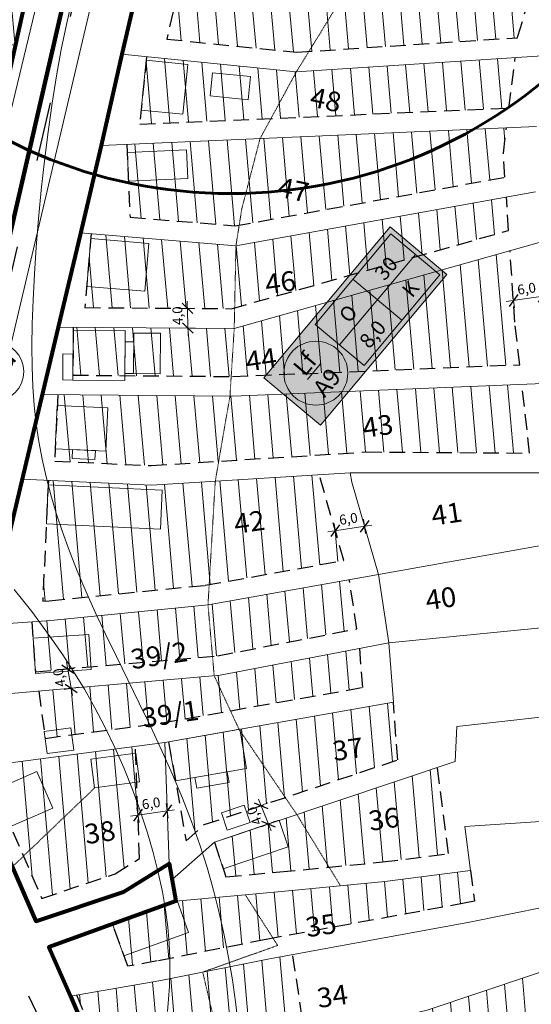
# Model space of a CAD drawing. Units: centimetres. Extents: x -640 to 187219, y 15243 to 2575187.
# Drawn here: x 760 to 864, y 16085 to 16285 of the extents above; entities that cross this region are included whole.
import ezdxf
from ezdxf.enums import TextEntityAlignment as Align

# ---------------------------------------------------------------- set-up
doc = ezdxf.new("R2010")
doc.units = ezdxf.units.CM
doc.header["$MEASUREMENT"] = 0
doc.linetypes.add('ACAD_ISO03W100', pattern=[30, 12, -18])
doc.linetypes.add('HIDDEN2', pattern=[4.7625, 3.175, -1.5875])
for name, color, linetype, lineweight in [('90', 7, 'Continuous', 13), ('90_5', 7, 'Continuous', 9), ('_0009_RSZT_határ', 6, 'ACAD_ISO03W100', 30), ('Hrsz_bel', 7, 'Continuous', 13), ('Köá', 7, 'Continuous', 13), ('Méret', 7, 'Continuous', 9), ('Régészeti_ter', 96, 'RÉGÉSZET_2', 60), ('Szab_tábla', 7, 'Continuous', 13), ('Szab_tábla_sraff', 255, 'Continuous', 0), ('Telekhatar_bel-szaggatot', 7, 'HIDDEN2', 9), ('Telekhatár_bel', 38, 'Continuous', 13), ('Tömbhatár', 1, 'Continuous', 80), ('Éphely_határ', 3, 'HIDDEN2', 30), ('Éphely_sraff', 7, 'Continuous', 9), ('Épület-Belter', 7, 'Continuous', 9), ('Út_gyűjtő', 7, 'Continuous', 120)]:
    doc.layers.add(name, color=color, linetype=linetype, lineweight=lineweight)
doc.styles.add('ST-2', font='simplex', dxfattribs={"oblique": 14.9995, "height": 2})
doc.linetypes.add('RÉGÉSZET_2', pattern='A,5,-1,["R",Standard,S=5,R=0,X=-0.1,Y=-2.5],-8', length=14)
pattern_1 = [(95, (12197.9573, 4326.4106), (-3.7357301, -0.326834), [])]

# ---------------------------------------------------------------- blocks, each defined once
blk = doc.blocks.new('méret_6')
at = {"layer": 'Méret'}
for p, q in [((-1.5, 0), (7.5, 0)), ((0, 1.5), (0, -1.5)), ((6, 1.5), (6, -1.5))]:
    blk.add_line(p, q, dxfattribs=at)
at = {"layer": 'Méret', "lineweight": 30}
for p, q in [((1.06, 1.06), (-1.06, -1.06)), ((7.06, 1.06), (4.94, -1.06))]:
    blk.add_line(p, q, dxfattribs=at)
at = {"layer": 'Méret', "insert": (3, 2), "char_height": 2, "attachment_point": 5}
blk.add_mtext('{\\fTimes New Roman|b0|i1|c238|p18;6,0}', dxfattribs=at)
blk = doc.blocks.new('méret_4')
at = {"layer": 'Méret'}
for p, q in [((-1.5, 0), (5.45, 0)), ((0, 1.5), (0, -1.5)), ((4, 1.5), (4, -1.5))]:
    blk.add_line(p, q, dxfattribs=at)
at = {"layer": 'Méret', "lineweight": 30}
for p, q in [((1.06, 1.06), (-1.06, -1.06)), ((5.06, 1.06), (2.94, -1.06))]:
    blk.add_line(p, q, dxfattribs=at)
at = {"layer": 'Méret', "insert": (2.57, 2.03), "char_height": 2, "attachment_point": 5, "rotation": 0.286}
blk.add_mtext('{\\fTimes New Roman|b0|i1|c238|p18;4,0}', dxfattribs=at)
blk = doc.blocks.new('Köá')
at = {"layer": 'Köá'}
blk.add_circle((0, 0), 6, dxfattribs=at)
at = {"layer": 'Köá', "insert": (0, 0), "char_height": 4, "attachment_point": 5}
blk.add_mtext('{\\fTimes New Roman|b0|i1|c238|p18;Köá}', dxfattribs=at)

msp = doc.modelspace()

# ---------------------------------------------------------------- hatches: boundary and pattern name
at = {"layer": 'Szab_tábla_sraff'}
msp.add_hatch(color=256, dxfattribs=at).paths.add_polyline_path([(835.15, 16243.11), (809.44, 16212.47), (820.93, 16202.83), (846.64, 16233.47)])
at = {"layer": 'Éphely_sraff'}
h = msp.add_hatch(dxfattribs=at)
h.set_pattern_fill('ANSI31', color=256, scale=30, angle=50, style=0)
h.set_pattern_definition(pattern_1)
h.paths.add_polyline_path([(731.95, 16298.05), (733.18, 16289.51), (736.08, 16279), (758.56, 16278.42), (763.89, 16302.63)])
h.paths.add_polyline_path([(751.1, 16311.74), (727.26, 16310.73), (728.92, 16298.1), (728.98, 16297.63), (763.89, 16302.63), (763.94, 16302.87), (767.29, 16318.44), (751.43, 16317.76)])
h.paths.add_polyline_path([(767.29, 16318.44), (767.56, 16319.69), (767.79, 16323.93), (768.39, 16335.14), (733.92, 16336.98), (735.72, 16323.1), (751.75, 16323.78), (751.43, 16317.76)])
h.paths.add_polyline_path([(757.59, 16335.72), (769.34, 16335.09), (770.53, 16351.6), (731.97, 16354.39), (731.85, 16352.87), (733.13, 16343.04), (758.02, 16341.67)])
h.paths.add_polyline_path([(773.71, 16358.65), (774.91, 16368.86), (763.73, 16370.17), (749.94, 16370.88), (733.13, 16371.67), (732.56, 16366.17), (732.74, 16363.79), (732.46, 16360.37), (759.23, 16358.43), (758.8, 16352.45), (772.87, 16351.43)])
h.paths.add_polyline_path([(780.2, 16388.36), (757.49, 16390.75), (757.19, 16387.84), (755.94, 16370.57), (763.73, 16370.17), (776.96, 16368.62), (778.99, 16376.87)])
h.paths.add_polyline_path([(779.3, 16388.46), (782.75, 16404.81), (783, 16406.07), (759.78, 16410.97), (758.93, 16404.45), (757.49, 16390.75)])
h.paths.add_polyline_path([(783, 16406.07), (788.83, 16433.73), (760.35, 16437.63), (758.97, 16420.26), (757.82, 16411.38)])
h = msp.add_hatch(dxfattribs=at)
h.set_pattern_fill('ANSI31', color=256, scale=30, angle=50, style=0)
h.set_pattern_definition(pattern_1)
h.paths.add_polyline_path([(878.25, 16341.35), (880.65, 16353.82), (856.82, 16370.63), (814.54, 16380.33), (809.13, 16357.03)])
h.paths.add_polyline_path([(868.78, 16307.12), (876.61, 16332.82), (877.49, 16337.42), (808.99, 16352.96), (802.1, 16322.6)])
h.paths.add_polyline_path([(798.53, 16319.32), (789.69, 16281.27), (816.1, 16278.6), (861.04, 16281.55), (861.07, 16281.84), (867.61, 16303.29)])
h.paths.add_polyline_path([(816.03, 16274.59), (785.59, 16277.67), (784.21, 16264), (859.26, 16267.24), (860.54, 16277.51)])
h.paths.add_polyline_path([(781.61, 16259.88), (782.24, 16245.1), (803.57, 16243.32), (858.46, 16253.21), (858.13, 16258.09), (858.76, 16263.22)])
h.paths.add_polyline_path([(803.76, 16239.29), (774.32, 16241.75), (773.07, 16226.72), (802.87, 16226.5), (859.2, 16242.4), (858.74, 16249.19)])
h.paths.add_polyline_path([(803.41, 16222.49), (770.67, 16222.74), (770.59, 16212.99), (803.06, 16212.71), (861.45, 16215.11), (860.48, 16223.75), (859.48, 16238.32)])
h.paths.add_polyline_path([(830.22, 16197.4), (863.48, 16197.17), (861.9, 16211.12), (803.12, 16208.71), (767.55, 16209.02), (766.91, 16195.54), (786.55, 16194.62)])
h = msp.add_hatch(dxfattribs=at)
h.set_pattern_fill('ANSI31', color=256, scale=30, angle=50, style=0)
h.set_pattern_definition(pattern_1)
h.paths.add_polyline_path([(800.54, 16152.02), (763.7, 16148.8), (764.97, 16139.21), (788.67, 16142.35), (829.53, 16149.55), (828.93, 16157.48)])
h.paths.add_polyline_path([(766.11, 16163.17), (762.26, 16162.9), (762.99, 16152.75), (799.99, 16155.98), (828.36, 16161.45), (826.81, 16171.47), (798.08, 16166.34)])
h.paths.add_polyline_path([(786.58, 16190.62), (765.62, 16191.6), (764.47, 16167.06), (765.78, 16167.16), (797.53, 16170.31), (825.7, 16175.34), (820.66, 16192.78)])
h.paths.add_polyline_path([(784.18, 16123.87), (789.19, 16124.62), (788.66, 16128.13), (783.66, 16127.39)], flags=25)
h = msp.add_hatch(dxfattribs=at)
h.set_pattern_fill('ANSI31', color=256, scale=30, angle=50, style=0)
h.set_pattern_definition(pattern_1)
h.paths.add_polyline_path([(800.82, 16075.59), (787.66, 16074.06), (780.86, 16071.73), (787.61, 16054.26), (819.62, 16066.78), (817.85, 16078.52)])
h.paths.add_polyline_path([(788.5, 16090.04), (771.34, 16087.07), (776.73, 16074.54), (786.77, 16077.99), (800.25, 16079.55), (817.25, 16082.48), (815.32, 16095.28), (810.59, 16094.41)])
h.paths.add_polyline_path([(809.85, 16098.34), (850.5, 16105.78), (852.26, 16106.14), (851.46, 16112.37), (834, 16110.11), (813.04, 16108.08), (791.55, 16106.16), (778.65, 16101.48), (781.75, 16092.93), (787.77, 16093.98)])
h.paths.add_polyline_path([(799.37, 16118.14), (801.73, 16111.09), (812.67, 16112.06), (833.55, 16114.09), (846.98, 16115.82), (844.72, 16133.32)])
h.paths.add_polyline_path([(836.65, 16134.84), (835.77, 16146.58), (790.07, 16138.53), (793.62, 16118.38), (797.33, 16121.68)])
h.paths.add_polyline_path([(783.31, 16137.6), (758.95, 16134.38), (752.72, 16133.35), (764.31, 16106.68), (779.18, 16111.69), (784.16, 16114.78)])
h = msp.add_hatch(dxfattribs=at)
h.set_pattern_fill('ANSI31', color=256, scale=30, angle=50, style=0)
h.set_pattern_definition(pattern_1)
h.paths.add_polyline_path([(810.16, 16042.28), (822.02, 16046.83), (822.54, 16047.46), (820.24, 16062.72), (792.05, 16051.7), (798.13, 16039.69), (796.14, 16038.92), (798.62, 16032.5), (811.96, 16037.61)])
h.paths.add_polyline_path([(842.65, 16083.97), (828.65, 16080.69), (833.3, 16049.86), (834.93, 16050.51), (837.49, 16044.1), (869.62, 16055.1), (866.76, 16069.52), (868.01, 16092.49)])
h.paths.add_polyline_path([(836.22, 16033.09), (837.6, 16029.06), (844.1, 16009.96), (851.28, 16010.79), (877.68, 16021.09), (873.35, 16045.8)])
edge = h.paths.add_edge_path(flags=17)
edge.add_line((818.11, 16038.37), (815.67, 16045.99))
edge = h.paths.add_edge_path(flags=17)
edge.add_line((816.23, 16039.34), (819.09, 16040.26))
edge = h.paths.add_edge_path(flags=17)
edge.add_line((816.32, 16040.49), (818.99, 16039.11))
edge = h.paths.add_edge_path(flags=16)
edge.add_line((814.7, 16044.1), (817.56, 16045.02))
edge = h.paths.add_edge_path(flags=16)
edge.add_line((814.8, 16045.25), (817.47, 16043.87))
h.paths.add_polyline_path([(817.27, 16040.28), (815.78, 16044.93), (812.4, 16043.84), (813.89, 16039.2)], flags=25)

# ---------------------------------------------------------------- linework, layer by layer
at = {"layer": '90'}
msp.add_lwpolyline([(770.38, 16289.01), (769.28, 16284.22), (768.24, 16279.16), (767.27, 16273.82), (766.37, 16268.22), (765.56, 16262.43), (764.82, 16256.53), (764.18, 16250.6), (763.62, 16244.73), (763.15, 16239), (762.78, 16233.49), (762.5, 16228.28), (762.33, 16223.43), (762.26, 16218.91), (762.3, 16214.67), (762.46, 16210.67), (762.73, 16206.84), (763.14, 16203.14), (763.67, 16199.52), (764.34, 16195.92), (765.15, 16192.31), (766.11, 16188.65), (767.22, 16184.93), (768.48, 16181.14), (769.91, 16177.25), (771.49, 16173.25), (773.24, 16169.11), (775.16, 16164.83), (777.25, 16160.39), (779.46, 16155.81), (781.76, 16151.12), (784.1, 16146.35), (786.43, 16141.53), (788.7, 16136.68), (790.88, 16131.84), (792.9, 16127.04), (794.74, 16122.29), (796.4, 16117.6), (797.89, 16112.96), (799.21, 16108.36), (800.37, 16103.79), (801.39, 16099.24), (802.27, 16094.71), (803.03, 16090.18), (803.67, 16085.66), (804.24, 16081.15)], dxfattribs=at)
at = {"layer": '90_5'}
msp.add_lwpolyline([(758.68, 16169.47), (760.38, 16167.36), (762.25, 16164.96), (764.26, 16162.29), (766.36, 16159.36), (768.54, 16156.19), (770.74, 16152.8), (772.94, 16149.2), (775.1, 16145.4), (777.19, 16141.44), (779.17, 16137.32), (781.02, 16133.09), (782.74, 16128.79), (784.3, 16124.48), (785.71, 16120.2), (786.94, 16116), (787.98, 16111.93), (788.83, 16108.03), (789.47, 16104.34), (789.91, 16100.86), (790.19, 16097.57), (790.33, 16094.48), (790.34, 16091.56), (790.25, 16088.8), (790.08, 16086.21), (789.85, 16083.75)], dxfattribs=at)
at = {"layer": '_0009_RSZT_határ'}
msp.add_lwpolyline([(1407.47, 15474.55), (1069.05, 15328.32), (983.55, 15317.23), (977.67, 15498.59), (999.21, 15508.37), (946.34, 15584.05), (1027.28, 15646.02), (1017.49, 15697.56), (1063.18, 15718.38), (1037.12, 15724.63), (805.5, 15994.71), (736.52, 16139.65), (807.02, 16446.64), (834.68, 16562.26), (845.59, 16786.21), (862.37, 16979.12), (883.34, 17231.46)], dxfattribs=at)
at = {"layer": 'Régészeti_ter'}
msp.add_circle((802.67, 16349.9), 100, dxfattribs=at)
at = {"layer": 'Szab_tábla'}
for p, q in [((824.83, 16219.14), (840.26, 16237.53)), ((827.56, 16232.51), (837.52, 16224.16))]:
    msp.add_line(p, q, dxfattribs=at)
for points in [[(820.93, 16202.83), (846.64, 16233.47), (835.15, 16243.11), (809.44, 16212.47)], [(829.81, 16214.96), (845.24, 16233.35), (835.28, 16241.7), (819.85, 16223.32)]]:
    msp.add_lwpolyline(points, close=True, dxfattribs=at)
msp.add_circle((820.01, 16213.4), 6.5, dxfattribs=at)
at = {"layer": 'Telekhatar_bel-szaggatot', "ltscale": 0.01}
msp.add_line((775.03, 16129.14), (758.25, 16113.08), dxfattribs=at)
for points in [[(837.97, 16310.17), (816.03, 16274.59), (808.66, 16261.05), (804.96, 16246.85), (803.76, 16239.29), (803.41, 16222.49), (802.54, 16208.71), (799.55, 16191.44), (798.08, 16166.34), (799.34, 16151.91), (804.39, 16141.06), (816.13, 16123.75), (825.03, 16109.24)], [(805.67, 16107.42), (812.25, 16097.14), (797, 16091.72), (800.82, 16075.59)]]:
    msp.add_lwpolyline(points, dxfattribs=at)
at = {"layer": 'Telekhatár_bel'}
for points in [[(873.08, 17038.78), (867.29, 16972.64), (863.13, 16929.49), (855.69, 16845.79), (852.46, 16806), (849.34, 16776.88), (847.39, 16727), (846.05, 16696.44), (844.21, 16634.75), (842.14, 16596.62), (839.4, 16562.57), (829.55, 16522.29), (817.73, 16474.61), (802.76, 16410.29), (790.42, 16358.54), (774.5, 16289.34), (752.57, 16196.41), (748, 16179.39), (734.54, 16122.53), (727.01, 16088.09), (724.59, 16071.7)], [(851.82, 16725.02), (850.74, 16667.12), (850.14, 16646.3), (848.63, 16609.55), (849.11, 16579.17), (847.7, 16564.39), (837.35, 16521.52), (824.08, 16467.44), (809.78, 16403.66), (798.69, 16355.3), (790.62, 16321.47), (785.83, 16300.82), (780.53, 16278.18), (776.33, 16259.65), (772.07, 16241.49), (767.59, 16222.77), (758.07, 16182.43), (753.62, 16162.4), (755.53, 16162.42), (749.29, 16131.41), (742.64, 16130.03), (735.93, 16113.86), (727.95, 16064.71)], [(726.9, 16147.35), (727.23, 16149.67), (732.27, 16170.73), (739.33, 16199.25), (745.49, 16224.85), (751.73, 16250.09), (755.9, 16266.33), (763.94, 16302.87), (772.89, 16344.48), (781.13, 16382.3), (785.77, 16403.79), (793.41, 16439.08), (801.02, 16476.93), (805.93, 16497.26), (809.6, 16510.03), (818.11, 16535.29), (821.22, 16547.5), (825.36, 16564.02), (828.18, 16575.44), (829.4, 16594.93), (830.64, 16614.35), (832, 16649.64), (833.82, 16692.96)], [(827.28, 16571.79), (825.3, 16555.68), (819.79, 16534.02), (818.53, 16527.99), (816.65, 16521.44), (806.26, 16476.04), (796.99, 16435.71), (786.18, 16387.12), (774.36, 16338.49), (765.15, 16296.52), (752.11, 16242.45), (750.13, 16232.87), (741.66, 16198.67), (729.8, 16148.59), (721.87, 16113.86), (714.03, 16078.82), (710.05, 16067.89), (704.34, 16059.76), (698.41, 16054.38), (692.3, 16051.04), (673.82, 16043.24), (658.05, 16039.81)], [(780.53, 16278.18), (816.03, 16274.59), (901.57, 16280.2)], [(776.33, 16259.65), (864.84, 16263.48)], [(772.17, 16241.93), (803.76, 16239.29), (864.68, 16250.26)], [(767.59, 16222.77), (803.41, 16222.49), (865.38, 16239.98), (901.03, 16239.38)], [(901.3, 16210.78), (867.91, 16211.37), (803.12, 16208.71), (764.35, 16209.05)], [(789.28, 16138.39), (835.77, 16146.58), (834.86, 16158.62), (832.75, 16172.53), (827.35, 16191.24), (826.97, 16193.18), (786.58, 16190.62), (760.3, 16191.85)], [(901.56, 16191.12), (869.98, 16193.13), (826.97, 16193.18)], [(832.75, 16172.53), (871.53, 16179.38), (901.87, 16178.84)], [(832.75, 16172.53), (798.08, 16166.34), (766.11, 16163.17), (755.53, 16162.42)], [(902.22, 16164.58), (873.42, 16162.43), (834.86, 16158.62), (800.54, 16152.02), (752.59, 16147.82)], [(790.78, 16110.52), (799.37, 16118.14), (848.31, 16134.52), (848.64, 16141.65), (875.41, 16144.63), (901.99, 16146.33)], [(752.31, 16126.74), (763.05, 16102.04), (780.9, 16108.05), (790.2, 16113.81), (789.28, 16138.39), (758.95, 16134.38), (749.57, 16132.82)], [(901.82, 16128.01), (883.33, 16124.04), (875.99, 16123.01), (850.3, 16121.33), (851.46, 16112.37), (834, 16110.11), (813.04, 16108.08), (791.55, 16106.16)], [(832.14, 16044.02), (828.67, 16047.04), (825.04, 16042.63), (796.56, 16031.71), (787.37, 16049.88), (779.54, 16064.72), (777.15, 16070.45), (770.09, 16086.86), (765.74, 16096.81), (791.55, 16106.16), (790.2, 16113.81)], [(770.09, 16086.86), (788.5, 16090.04), (810.59, 16094.41), (851.26, 16101.85), (874.79, 16106.58), (901.64, 16111.61)], [(900.38, 16099.93), (874.13, 16094.55), (842.65, 16083.97), (823.76, 16079.54), (800.82, 16075.59), (787.66, 16074.06), (777.15, 16070.45)]]:
    msp.add_lwpolyline(points, dxfattribs=at)
at = {"layer": 'Tömbhatár'}
msp.add_lwpolyline([(792.79, 16436.22), (785.77, 16403.79), (781.13, 16382.3), (772.89, 16344.48), (763.94, 16302.87), (757.47, 16273.45), (734.34, 16274.05), (730.24, 16288.9), (728.92, 16298.1), (726.31, 16317.96), (721.8, 16352.63), (722.71, 16363.81), (722.52, 16366.3), (725.05, 16390.82), (727.16, 16413.72), (728.59, 16423.41), (731.43, 16445.45), (756.62, 16441.17)], close=True, dxfattribs=at)
msp.add_lwpolyline([(785.83, 16300.82), (780.53, 16278.18), (776.33, 16259.65), (772.07, 16241.49), (767.59, 16222.77), (758.07, 16182.43), (753.62, 16162.4), (755.53, 16162.42), (749.29, 16131.41), (752.31, 16126.74), (763.05, 16102.04), (780.9, 16108.05), (790.2, 16113.81), (791.55, 16106.16), (765.74, 16096.81), (770.09, 16086.86), (777.15, 16070.45)], dxfattribs=at)
at = {"layer": 'Éphely_határ'}
for points in [[(798.53, 16319.32), (789.69, 16281.27), (816.1, 16278.6), (861.04, 16281.55), (861.07, 16281.84), (867.61, 16303.29)], [(785.59, 16277.67), (784.21, 16264), (859.26, 16267.24), (860.54, 16277.51)], [(781.61, 16259.88), (782.24, 16245.1), (803.57, 16243.32), (858.46, 16253.21), (858.13, 16258.09), (858.76, 16263.22)], [(774.32, 16241.75), (773.07, 16226.72), (802.87, 16226.5), (859.2, 16242.4), (858.74, 16249.19)], [(770.67, 16222.74), (770.59, 16212.99), (803.06, 16212.71), (861.45, 16215.11), (860.48, 16223.75), (859.48, 16238.32)], [(767.55, 16209.02), (766.91, 16195.54), (786.55, 16194.62), (830.22, 16197.4), (863.48, 16197.17), (861.9, 16211.12)], [(765.62, 16191.6), (764.47, 16167.06), (765.78, 16167.16), (797.53, 16170.31), (825.7, 16175.34), (820.66, 16192.78)], [(762.26, 16162.9), (762.99, 16152.75), (799.99, 16155.98), (828.36, 16161.45), (826.81, 16171.47), (826.81, 16171.47)], [(763.7, 16148.8), (764.97, 16139.21), (764.97, 16139.21), (788.67, 16142.35), (829.53, 16149.55), (828.93, 16157.48)], [(790.07, 16138.53), (793.62, 16118.38), (797.33, 16121.68), (836.65, 16134.84), (835.77, 16146.58)], [(752.72, 16133.35), (764.31, 16106.68), (779.18, 16111.69), (784.16, 16114.78), (783.31, 16137.6)], [(799.37, 16118.14), (801.73, 16111.09), (812.67, 16112.06), (833.55, 16114.09), (846.98, 16115.82), (844.72, 16133.32)], [(851.46, 16112.37), (852.26, 16106.14), (850.5, 16105.78), (809.85, 16098.34), (787.77, 16093.98), (781.75, 16092.93), (778.65, 16101.48)], [(771.34, 16087.07), (776.73, 16074.54), (786.77, 16077.99), (800.25, 16079.55), (817.25, 16082.48), (815.32, 16095.28)]]:
    msp.add_lwpolyline(points, dxfattribs=at)
at = {"layer": 'Épület-Belter'}
for points in [[(762.66, 16297.03), (756.41, 16298.4), (755.41, 16293.85), (752.64, 16294.45), (749.89, 16281.95), (758.91, 16279.97)], [(785.53, 16276.98), (793.95, 16276.13), (792.93, 16266), (784.5, 16266.85)], [(798.98, 16274.43), (806.75, 16273.65), (806.27, 16268.95), (798.51, 16269.74)], [(781.68, 16258.26), (793.72, 16258.78), (793.97, 16252.92), (781.93, 16252.4)], [(773.42, 16231.02), (785.21, 16230.03), (786.03, 16239.76), (774.24, 16240.75)], [(770.58, 16212.01), (781.15, 16211.93), (781.23, 16222.06), (770.66, 16222.14)], [(782.94, 16213.31), (788.38, 16213.27), (788.44, 16221.5), (783, 16221.54)], [(781.17, 16213.32), (782.94, 16213.31), (782.99, 16219.77), (781.21, 16219.79)], [(770.58, 16212.01), (768.54, 16212.02), (768.58, 16217.31), (770.62, 16217.29)], [(767.03, 16198.05), (777.33, 16197.56), (777.74, 16206.36), (767.44, 16206.85)], [(775.18, 16197.66), (770.56, 16197.88), (770.47, 16196.08), (775.09, 16195.87)], [(765.58, 16190.69), (788.78, 16189.6), (788.4, 16181.68), (765.21, 16182.77)], [(763.01, 16152.38), (774.35, 16153.19), (773.84, 16160.34), (762.5, 16159.53)], [(765.38, 16136.12), (770.77, 16136.83), (770.18, 16141.32), (764.79, 16140.61)], [(790.07, 16138.53), (804.53, 16141.08), (805.93, 16133.11), (791.47, 16130.56)], [(775.03, 16129.14), (784.16, 16130.35), (783.39, 16136.17), (774.26, 16134.96)], [(757.95, 16121.31), (754.73, 16128.74), (763.29, 16132.46), (766.52, 16125.03)], [(795.41, 16131.25), (802, 16132.41), (802.39, 16130.23), (795.79, 16129.07)], [(801.97, 16120.56), (806.63, 16122.12), (805.46, 16125.63), (800.8, 16124.07)], [(799.37, 16118.14), (812.58, 16122.56), (814.4, 16117.14), (801.18, 16112.72)], [(778.65, 16101.48), (791.79, 16106.24), (794.12, 16099.79), (780.99, 16095.03)]]:
    msp.add_lwpolyline(points, close=True, dxfattribs=at)
at = {"layer": 'Út_gyűjtő'}
msp.add_lwpolyline([(883.8, 17221.43), (844.33, 16771.77), (834.08, 16572.71), (718.09, 16069.26), (706.55, 16052.77), (668.81, 16034.39), (613.15, 16029.5), (565.85, 16039.16), (425.85, 16079.08), (286.32, 16095.29), (239.78, 16086.61), (-68.65, 16011.3)], dxfattribs=at)

# ---------------------------------------------------------------- block references
at = {"layer": 'Méret'}
for name, p, rotation in [('méret_6', (860.18, 16228.15), 8.464124153398576), ('méret_4', (793.99, 16222.57), 91.52847111444933), ('méret_6', (823.95, 16181.4), 8.464124153398576), ('méret_4', (770.28, 16149.37), 100.0962932901865), ('méret_6', (783.83, 16123.6), 8.464124153398576), ('méret_4', (810.34, 16121.81), 111.6890662605147)]:
    msp.add_blockref(name, p, dxfattribs=dict(at, rotation=rotation))
at = {"layer": 'Tömbhatár', "rotation": 49.99999999999999}
msp.add_blockref('Köá', (754.64, 16213.71), dxfattribs=at)

# ---------------------------------------------------------------- texts
at = {"layer": 'Hrsz_bel', "style": 'ST-2', "oblique": 14.9995, "width": 1.035274}
for s, rotation, p in [('48', 348.0069, (822.05, 16268.95)), ('47', 348.0069, (815.44, 16250.65)), ('46', 8.3452, (812.8, 16231.84)), ('44', 8.3452, (808.88, 16216.16)), ('43', 8.3452, (832.59, 16202.66)), ('41', 8.3452, (846.62, 16184.83)), ('42', 8.3452, (806.49, 16183.16)), ('40', 8.3452, (845.42, 16167.65)), ('39/2', 8.3452, (788.12, 16156.07)), ('39/1', 8.3452, (790.39, 16144.16)), ('37', 8.3452, (826.53, 16137.01)), ('36', 8.3452, (833.86, 16122.83)), ('38', 8.3452, (776.11, 16120.13)), ('35', 8.3452, (821.05, 16101.22)), ('34', 8.3452, (823.37, 16086.84))]:
    msp.add_text(s, height=4, rotation=rotation, dxfattribs=at).set_placement(p, align=Align.MIDDLE_CENTER)
at = {"layer": 'Szab_tábla', "attachment_point": 5, "rotation": 50}
for s, insert, char_height in [('{\\fTimes New Roman|b1|i1|c238|p18;30}', (834.29, 16234.7), 3), ('{\\fTimes New Roman|b1|i1|c238|p18;K}', (839.27, 16230.52), 3), ('{\\fTimes New Roman|b1|i1|c238|p18;O}', (826.58, 16225.51), 3), ('{\\fTimes New Roman|b1|i1|c238|p34;8,0}', (831.56, 16221.33), 3), ('{\\fTimes New Roman|b1|i1|c238|p18;\\LLf\\P\\lA9}', (820.01, 16213.4), 3.5)]:
    msp.add_mtext(s, dxfattribs=dict(at, insert=insert, char_height=char_height))

doc.saveas('drawing.dxf')
